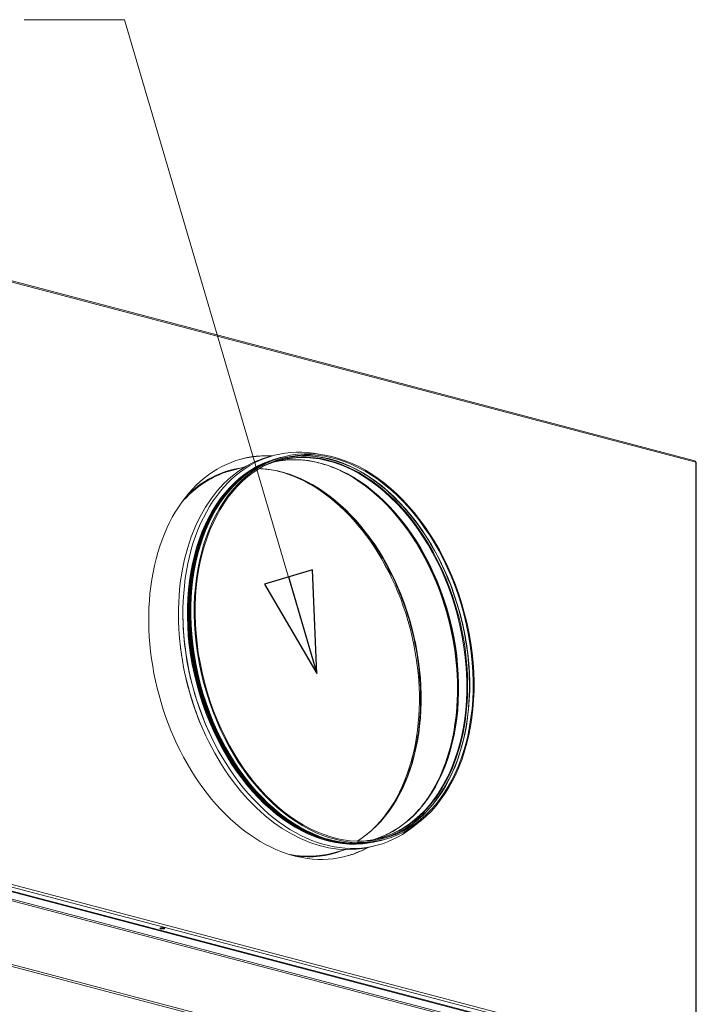
# Model space of a CAD drawing. Units: millimetres. Extents: x 223 to 8652, y 193 to 5561.
# Drawn here: x 7582 to 8120, y 806 to 1590 of the extents above; entities that cross this region are included whole.
import ezdxf

# ---------------------------------------------------------------- set-up
doc = ezdxf.new("R2010")
doc.units = ezdxf.units.MM
doc.header["$LTSCALE"] = 20
doc.layers.add('AM - Drawing', color=7, linetype='Continuous', lineweight=5)
doc.layers.add('AM - Tekst', color=7, linetype='Continuous', lineweight=15)
doc.styles.add('Note Text (ISO)', font='arial.ttf')
doc.dimstyles.new('Default - Method 1b (ISO)$7', dxfattribs={"dimscale": 20, "dimtxt": 2.5, "dimasz": 4, "dimexe": 3.175, "dimexo": 0, "dimgap": 0.762, "dimtad": 1, "dimtoh": 1, "dimrnd": 1e-08, "dimtxsty": 'Note Text (ISO)', "dimcen": 0.09, "dimdle": 10, "dimclrd": 256, "dimclre": 256, "dimclrt": 256, "dimazin": 2, "dimtfac": 1.4, "dimtmove": 0, "dimatfit": 3, "dimldrblk": 'Filled-2', "dimfxl": 1, "dimtolj": 1, "dimlwd": -1, "dimlwe": -1, "dimarcsym": 0})

# ---------------------------------------------------------------- blocks, each defined once
blk = doc.blocks.new('Filled-2')
at = {"color": 0}
for p, q in [((0, 0), (-1, 0.25)), ((-1, 0.25), (-1, -0.25)), ((-1, 0), (0, 0)), ((-1, -0.25), (0, 0))]:
    blk.add_line(p, q, dxfattribs=at)
at = {"color": 0, "flags": 128}
blk.add_lwpolyline([(-1, -0.25), (0, 0), (-1, 0.25), (-1, -0.25)], dxfattribs=at)
at = {"color": 0}
blk.add_solid([(-1, -0.25), (0, 0), (-1, 0.25), (-1, -0.25)], dxfattribs=at)

msp = doc.modelspace()

# ---------------------------------------------------------------- linework, layer by layer
at = {"layer": 'AM - Drawing'}
for p, q in [((8119.12, 1238.6), (7241.77, 1469.59)), ((8119.8, 1237.43), (7242.45, 1468.42)), ((7791.82, 1241.78), (7789.09, 1241.06)), ((7761.03, 1233.67), (7750.45, 1230.89)), ((8119.8, 757.97), (8119.8, 1237.43)), ((8120.24, 757.69), (8120.24, 1237.15)), ((7738.54, 1201.3), (7739.02, 1202.06)), ((7242.45, 988.95), (8119.8, 757.97)), ((8118.74, 756.24), (7241.39, 987.22)), ((8106.72, 756.24), (7241.39, 984.06)), ((8114.36, 747.77), (7248.84, 975.64)), ((7249.29, 974.19), (8115.72, 746.08)), ((8025.31, 776.97), (7312.65, 964.59)), ((7805.71, 946.16), (7806.5, 945.73)), ((7872.02, 937.16), (7869.28, 936.44)), ((7841.22, 929.05), (7830.65, 926.27)), ((7249.08, 922.02), (8115.1, 694.02)), ((7249.29, 923.55), (8115.72, 695.44))]:
    msp.add_line(p, q, dxfattribs=at)
for centre, major_axis, ratio in [((7831.92, 1089.47), (-40.1, 152.31), 0.682161), ((7831.92, 1089.47), (-39.84, 151.34), 0.682161), ((7695.23, 866.44), (2, 0), 0.263274)]:
    msp.add_ellipse(centre, major_axis=major_axis, ratio=ratio, dxfattribs=at)
for centre, major_axis, ratio, start_param, end_param in [((7829.18, 1088.75), (39.84, -151.34), 0.682161, 0.01324, 3.128353), ((7825.04, 1087.66), (40.86, -155.21), 0.682161, 2.818612, 6.606166), ((7828.11, 1088.47), (39.64, -150.57), 0.682161, 6.162614, 9.545349), ((7821.08, 1086.62), (39.59, -150.38), 0.682161, 0.031789, 3.109804), ((7827.58, 1088.33), (-39.59, 150.38), 0.682161, 3.141593, 6.283185), ((7829.01, 1088.71), (-39.83, 151.28), 0.682161, 3.140508, 6.28427), ((7799.92, 1081.92), (41.63, -158.11), 0.682161, 2.923915, 6.449265), ((7826.41, 1088.02), (40.08, -152.22), 0.682161, 3.150532, 6.274246), ((7821.5, 1086.73), (40.86, -155.21), 0.682161, 3.124896, 6.299882), ((7829.18, 1088.75), (40.1, -152.31), 0.682161, 3.141593, 6.283185), ((7799.39, 1081.78), (-41.63, 158.11), 0.682161, 6.065645, 6.280727), ((8118.74, 1237.15), (0.38, 1.45), 0.682161, 5.080717, 6.283185), ((7826.76, 1088.11), (39.97, -151.83), 0.682161, 3.271654, 6.153124), ((7827.16, 1088.22), (39.97, -151.83), 0.682161, 3.304613, 6.120165), ((7790.55, 1078.58), (-40.1, 152.31), 0.682161, 0, 0.441092), ((7790.2, 1078.49), (-40.23, 152.79), 0.682161, 6.203609, 6.667988), ((7790.55, 1078.58), (39.84, -151.34), 0.682161, 0.201702, 2.93989), ((7819.47, 1086.2), (39.84, -151.34), 0.682161, 0.518911, 2.622682), ((8118.74, 1237.15), (1.5, 0), 0.263274, 0, 0.785398), ((7788.43, 1078.02), (40.1, -152.31), 0.682161, 0.356162, 2.78543), ((7819.65, 1086.24), (-39.83, 151.28), 0.682161, 3.714069, 5.710709), ((7820.55, 1086.48), (39.64, -150.57), 0.682161, 0.568808, 2.572785), ((7827.16, 1088.22), (39.84, -151.34), 0.682161, 3.503259, 5.921519), ((7827.58, 1088.33), (39.84, -151.34), 0.682161, 3.651151, 5.773627), ((7827.76, 1088.38), (-39.86, 151.41), 0.682161, 0.568808, 2.572785), ((7828.65, 1088.61), (40.05, -152.12), 0.682161, 3.7104, 5.714378), ((7822.87, 1087.09), (-40.08, 152.22), 0.682161, 1.228163, 1.913429), ((7819.47, 1086.2), (40.1, -152.31), 0.682161, 4.493269, 4.931509), ((7790.55, 1078.58), (40.1, -152.31), 0.682161, 5.957593, 6.283185), ((7790.2, 1078.49), (40.23, -152.79), 0.682161, 6.00978, 6.362762), ((7799.39, 1081.78), (41.63, -158.11), 0.682161, 0.002458, 0.166948), ((7695.23, 867.16), (2, 0), 0.263274, 3.89903, 5.525747)]:
    msp.add_ellipse(centre, major_axis=major_axis, ratio=ratio, start_param=start_param, end_param=end_param, dxfattribs=at)
for points, knots in [([(7739.02, 1202.06), (7741.53, 1206.06), (7744.24, 1209.82), (7750.01, 1216.8), (7753.08, 1220.02), (7759.53, 1225.88), (7762.92, 1228.53), (7769.98, 1233.2), (7773.64, 1235.22), (7781.21, 1238.63), (7785.1, 1240.01), (7789.09, 1241.06)], [6.1314481, 6.1314481, 6.1314481, 6.1314481, 6.2452097, 6.2452097, 6.3589712, 6.3589712, 6.4727328, 6.4727328, 6.5864943, 6.5864943, 6.7002558, 6.7002558, 6.7002558, 6.7002558]), ([(7774.63, 1233.72), (7775.32, 1234.07), (7776.02, 1234.39), (7780.38, 1236.36), (7784.14, 1237.69), (7787.99, 1238.71)], [6.5645696, 6.5645696, 6.5645696, 6.5645696, 6.5864943, 6.5864943, 6.7002558, 6.7002558, 6.7002558, 6.7002558]), ([(7784.76, 1237.77), (7787.56, 1238.37), (7790.39, 1238.8), (7797.25, 1239.43), (7801.3, 1239.47), (7809.48, 1238.9), (7813.61, 1238.29), (7821.88, 1236.41), (7826.03, 1235.15), (7834.29, 1232), (7838.4, 1230.11), (7842.47, 1227.91)], [0.4491262, 0.4491262, 0.4491262, 0.4491262, 0.530832, 0.530832, 0.6445936, 0.6445936, 0.7583551, 0.7583551, 0.8721167, 0.8721167, 0.9858782, 0.9858782, 0.9858782, 0.9858782]), ([(7772.15, 1232.27), (7776.48, 1232.11), (7780.86, 1231.59), (7797.01, 1228.32), (7808.89, 1223.32), (7831.57, 1208.55), (7842.38, 1198.83), (7861.88, 1175.65), (7870.56, 1162.2), (7884.95, 1132.91), (7890.64, 1117.08), (7898.44, 1084.64), (7900.54, 1068.04), (7900.97, 1035.76), (7899.29, 1020.09), (7892.31, 991.26), (7887.03, 978.11), (7873.39, 955.63), (7865.05, 946.32), (7853.85, 938.1), (7852.05, 936.88), (7850.21, 935.75)], [0.620387, 0.620387, 0.620387, 0.620387, 0.740651, 0.740651, 1.062193, 1.062193, 1.381585, 1.381585, 1.700431, 1.700431, 2.019285, 2.019285, 2.338171, 2.338171, 2.657014, 2.657014, 2.975894, 2.975894, 3.295552, 3.295552, 3.355347, 3.355347, 3.355347, 3.355347]), ([(7909.27, 974.18), (7906.81, 970.26), (7904.16, 966.59), (7898.53, 959.77), (7895.54, 956.64), (7889.26, 950.93), (7885.97, 948.37), (7879.13, 943.84), (7875.59, 941.88), (7869.31, 939.05), (7866.63, 938.03), (7863.9, 937.17)], [2.9898555, 2.9898555, 2.9898555, 2.9898555, 3.103617, 3.103617, 3.2173786, 3.2173786, 3.3311401, 3.3311401, 3.4449016, 3.4449016, 3.5266074, 3.5266074, 3.5266074, 3.5266074]), ([(7869.28, 936.44), (7865.3, 935.39), (7861.23, 934.68), (7852.97, 933.92), (7848.78, 933.88), (7840.34, 934.47), (7836.09, 935.1), (7827.58, 937.02), (7823.33, 938.32), (7814.86, 941.55), (7810.66, 943.49), (7806.5, 945.73)], [3.5586632, 3.5586632, 3.5586632, 3.5586632, 3.6724247, 3.6724247, 3.7861862, 3.7861862, 3.8999478, 3.8999478, 4.0137093, 4.0137093, 4.1274708, 4.1274708, 4.1274708, 4.1274708]), ([(7867.17, 937.95), (7863.32, 936.94), (7859.39, 936.25), (7854.63, 935.81), (7853.86, 935.75), (7853.09, 935.71)], [3.5586632, 3.5586632, 3.5586632, 3.5586632, 3.6724247, 3.6724247, 3.6943494, 3.6943494, 3.6943494, 3.6943494])]:
    msp.add_open_spline(points, degree=3, knots=knots, dxfattribs=at)

# ---------------------------------------------------------------- leaders
at = {"layer": 'AM - Tekst', "annotation_type": 0, "has_hookline": 1, "hookline_direction": 1, "text_width": 316.88}
msp.add_leader([(7818.22, 1069.35), (7665.09, 1589.61), (7585.09, 1589.61)], dimstyle='Default - Method 1b (ISO)$7', override={"dimtad": 0}, dxfattribs=at)

doc.saveas('drawing.dxf')
